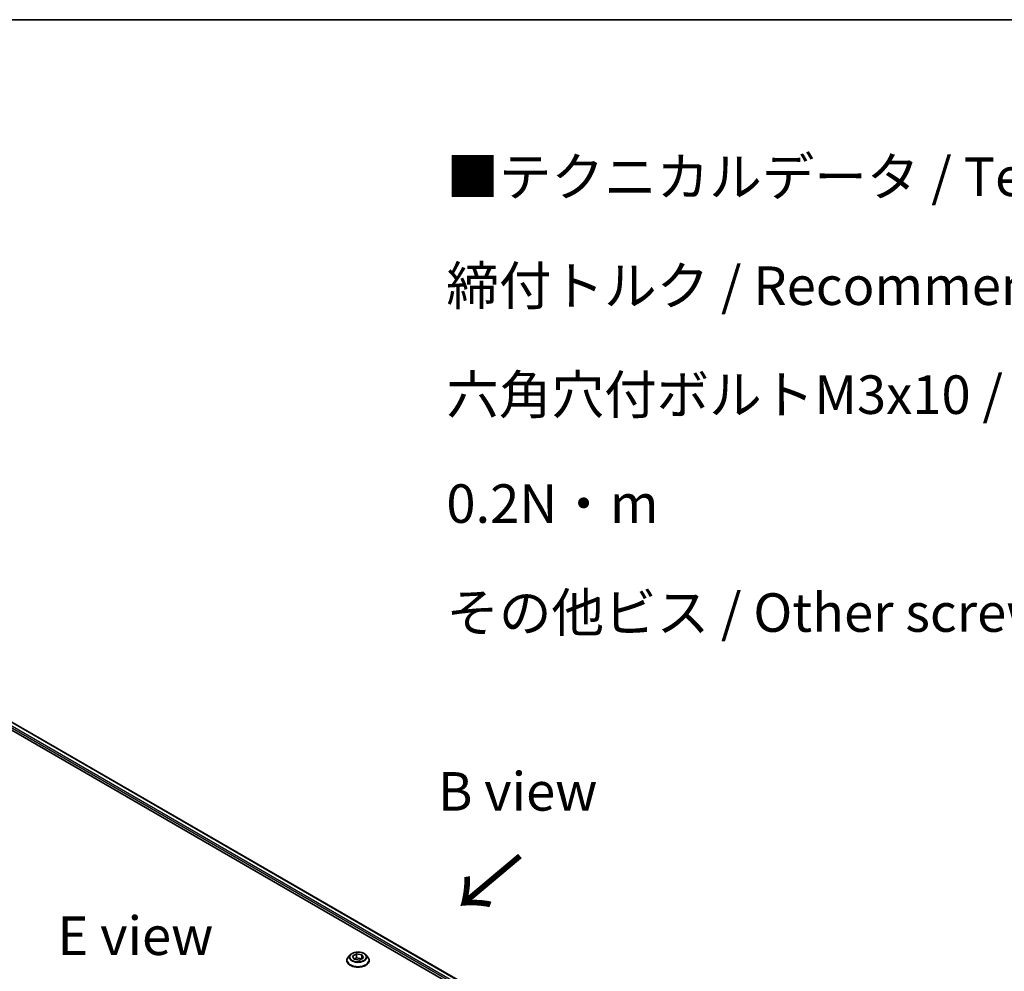
# Model space of a CAD drawing. Units: millimetres. Extents: x 80 to 10697, y 44 to 1730.
# Drawn here: x 488 to 839, y 1250 to 1590 of the extents above; entities that cross this region are included whole.
import ezdxf

# ---------------------------------------------------------------- set-up
doc = ezdxf.new("R2010")
doc.units = ezdxf.units.MM
doc.header["$LTSCALE"] = 5.5
for name, color, linetype, lineweight in [('Border (ISO)', 7, 'Continuous', 35), ('Symbol (ISO)', 7, 'Continuous', 18), ('Visible (ISO)', 7, 'Continuous', 35), ('Visible Narrow (ISO)', 7, 'Continuous', 25)]:
    doc.layers.add(name, color=color, linetype=linetype, lineweight=lineweight)
doc.styles.add('Note Text (TK)', font='MS PGothic.ttf')

# ---------------------------------------------------------------- blocks, each defined once
blk = doc.blocks.new('図面枠 tk図枠')
at = {"layer": 'Border (ISO)'}
blk.add_line((14.5, 289), (405.5, 289), dxfattribs=at)

msp = doc.modelspace()

# ---------------------------------------------------------------- linework, layer by layer
at = {"layer": 'Visible (ISO)'}
for p, q in [((453.8627, 1354.0652), (781.1539, 1165.1036)), ((455.3977, 1356.0798), (782.572, 1167.1856)), ((605.9258, 1255.8411), (605.2437, 1255.0802)), ((606.8286, 1255.3973), (608.232, 1256.2075)), ((607.3423, 1254.2905), (606.8286, 1255.3973)), ((607.419, 1254.2787), (608.232, 1254.748)), ((608.232, 1256.2075), (608.232, 1254.748)), ((608.232, 1256.2075), (610.149, 1255.911)), ((608.232, 1254.748), (610.0723, 1254.4633)), ((610.6626, 1254.8042), (609.2593, 1253.994)), ((610.149, 1255.911), (610.6626, 1254.8042)), ((610.149, 1255.911), (610.149, 1254.5076)), ((611.5655, 1255.8411), (612.2475, 1255.0802)), ((604.7581, 1253.8658), (604.7581, 1253.9115)), ((609.2593, 1253.994), (607.3423, 1254.2905)), ((612.7331, 1253.8658), (612.7331, 1253.9115))]:
    msp.add_line(p, q, dxfattribs=at)
for points, knots in [([(605.2437, 1255.0802), (605.1823, 1255.0117), (605.1259, 1254.9408), (605.0242, 1254.7946), (604.9789, 1254.7194), (604.9002, 1254.5652), (604.8668, 1254.4862), (604.813, 1254.3254), (604.7925, 1254.2436), (604.7651, 1254.0783), (604.7581, 1253.9949), (604.7581, 1253.9115)], [1.878627878, 1.878627878, 1.878627878, 1.878627878, 1.974141201, 1.974141201, 2.069654523, 2.069654523, 2.165167845, 2.165167845, 2.260681168, 2.260681168, 2.35619449, 2.35619449, 2.35619449, 2.35619449]), ([(611.5655, 1255.8411), (611.3967, 1256.0294), (611.1825, 1256.1945), (610.6769, 1256.4788), (610.3824, 1256.5958), (609.7502, 1256.7666), (609.4129, 1256.8206), (608.729, 1256.8621), (608.3827, 1256.8499), (607.7125, 1256.7607), (607.3889, 1256.6837), (606.7939, 1256.4691), (606.523, 1256.3313), (606.1549, 1256.0677), (606.0314, 1255.9589), (605.9258, 1255.8411)], [5.97535376, 5.97535376, 5.97535376, 5.97535376, 6.29636668, 6.29636668, 6.63079528, 6.63079528, 6.96387273, 6.96387273, 7.29518617, 7.29518617, 7.62692208, 7.62692208, 7.96090005, 7.96090005, 8.16181319, 8.16181319, 8.16181319, 8.16181319]), ([(612.7331, 1253.9115), (612.7331, 1253.9949), (612.7262, 1254.0783), (612.6988, 1254.2436), (612.6783, 1254.3254), (612.6244, 1254.4862), (612.5911, 1254.5652), (612.5124, 1254.7194), (612.467, 1254.7946), (612.3653, 1254.9408), (612.309, 1255.0117), (612.2475, 1255.0802)], [5.497787144, 5.497787144, 5.497787144, 5.497787144, 5.593300466, 5.593300466, 5.688813789, 5.688813789, 5.784327111, 5.784327111, 5.879840433, 5.879840433, 5.975353756, 5.975353756, 5.975353756, 5.975353756]), ([(604.7581, 1253.8658), (604.7581, 1253.6199), (604.8229, 1253.3747), (605.0744, 1252.9049), (605.2654, 1252.6813), (605.7586, 1252.2757), (606.0649, 1252.0955), (606.7578, 1251.8012), (607.1446, 1251.6876), (607.958, 1251.538), (608.3844, 1251.5018), (609.2345, 1251.5098), (609.6581, 1251.5539), (610.4615, 1251.7183), (610.8411, 1251.8387), (611.519, 1252.1459), (611.8169, 1252.3328), (612.2977, 1252.7569), (612.4813, 1252.9941), (612.6862, 1253.4467), (612.7331, 1253.6561), (612.7331, 1253.8658)], [2.35619449, 2.35619449, 2.35619449, 2.35619449, 2.65590507, 2.65590507, 2.96831605, 2.96831605, 3.29280909, 3.29280909, 3.61853703, 3.61853703, 3.9432875, 3.9432875, 4.26764236, 4.26764236, 4.59247646, 4.59247646, 4.91827385, 4.91827385, 5.2421889, 5.2421889, 5.49778714, 5.49778714, 5.49778714, 5.49778714])]:
    msp.add_open_spline(points, degree=3, knots=knots, dxfattribs=at)
at = {"layer": 'Visible Narrow (ISO)'}
for p, q in [((454.1544, 1354.795), (781.2345, 1165.9552)), ((454.2943, 1355.3878), (781.5357, 1166.4549)), ((455.2802, 1356.0081), (782.4512, 1167.1158))]:
    msp.add_line(p, q, dxfattribs=at)
for centre, major_axis, start_param, end_param in [((608.7456, 1254.0339), (-3.9431, 0), 5.8056187, 9.90234457), ((608.7456, 1254.9986), (-3.1751, 0), 5.8056187, 9.90234457), ((608.7456, 1253.9115), (-3.9875, 0), 0, 3.14159265), ((608.7456, 1253.8658), (3.9875, 0), 3.14159265, 6.28318531)]:
    msp.add_ellipse(centre, major_axis=major_axis, ratio=0.57735027, start_param=start_param, end_param=end_param, dxfattribs=at)
msp.add_ellipse((608.7456, 1255.1007), major_axis=(-2.9445, 0), ratio=0.57735027, dxfattribs=at)

# ---------------------------------------------------------------- block references
at = {"xscale": 5.5, "yscale": 5.5, "zscale": 5.5}
msp.add_blockref('図面枠 tk図枠', (0, 0), dxfattribs=at)

# ---------------------------------------------------------------- texts
at = {"layer": 'Symbol (ISO)', "color": 7, "insert": (640.2849, 1540.3375), "char_height": 13.75, "width": 450.453229, "attachment_point": 1, "line_spacing_factor": 1.695652, "style": 'Note Text (TK)'}
msp.add_mtext('\\fＭＳ Ｐゴシック|b0|i0;■テクニカルデータ / Technical Data■\\P\\fＭＳ Ｐゴシック|b0|i0;締付トルク / Recommended torque\\P\\fＭＳ Ｐゴシック|b0|i0;六角穴付ボルトM3x10 / Hexagonal M3-10 ： 0.2N・m\\P\\fＭＳ Ｐゴシック|b0|i0;その他ビス / Other screws ： 0.3N・ｍ ～ 0.6N・ｍ', dxfattribs=at)
at = {"layer": 'Symbol (ISO)', "color": 7, "char_height": 13.75, "attachment_point": 5, "line_spacing_factor": 1.5, "style": 'Note Text (TK)'}
for s, insert in [('\\fＭＳ Ｐゴシック|b0|i0;B view', (665.7177, 1314.1814)), ('\\fＭＳ Ｐゴシック|b0|i0;E view', (529.2877, 1262.6863))]:
    msp.add_mtext(s, dxfattribs=dict(at, insert=insert))
at = {"layer": 'Symbol (ISO)', "color": 7, "insert": (667.2062, 1292.2233), "char_height": 22, "attachment_point": 4, "rotation": 220, "line_spacing_factor": 1.5, "style": 'Note Text (TK)'}
msp.add_mtext('\\fＭＳ Ｐゴシック|b0|i0;{\\H22.0000;→}', dxfattribs=at)

doc.saveas('drawing.dxf')
